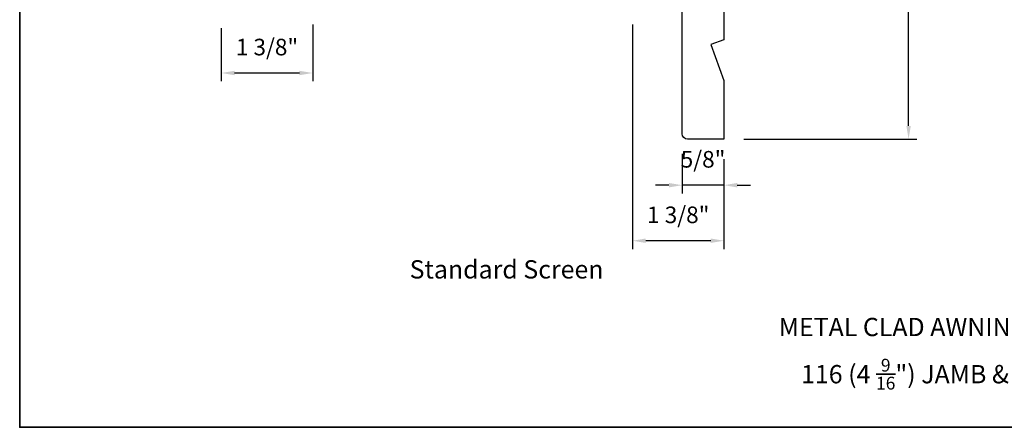
# Model space of a CAD drawing. Extents: x 3884 to 4107, y 3478 to 3578.
# Drawn here: x 3923 to 3938, y 3521 to 3527 of the extents above; entities that cross this region are included whole.
import ezdxf

# ---------------------------------------------------------------- set-up
doc = ezdxf.new("R2010")
doc.units = 0
doc.header["$LTSCALE"] = 250
doc.header["$MEASUREMENT"] = 0
doc.header["$PDMODE"] = 3
doc.header["$PDSIZE"] = -2
doc.layers.get('DEFPOINTS').update_dxf_attribs({"color": 2, "linetype": 'CONTINUOUS'})
for name, color, linetype, lineweight in [('8', 7, 'CONTINUOUS', 35), ('Dimensions', 2, 'CONTINUOUS', 15), ('TEXT', 7, 'CONTINUOUS', 35), ('Wood', 7, 'CONTINUOUS', 25)]:
    doc.layers.add(name, color=color, linetype=linetype, lineweight=lineweight)
doc.styles.add('MODERN', font='tahoma.ttf')
doc.styles.add('Note Text (ISO)', font='tahoma.ttf')
doc.dimstyles.new('LWDEC$0', dxfattribs={"dimscale": 5, "dimtxt": 2.5, "dimasz": 2, "dimexe": 1.25, "dimexo": 3, "dimgap": 2, "dimtad": 1, "dimtoh": 1, "dimzin": 1, "dimdsep": 46, "dimtxsty": 'MODERN', "dimcen": 0, "dimdle": 1.5, "dimadec": 0, "dimazin": 0, "dimtfac": 1, "dimtix": 1, "dimtmove": 0, "dimatfit": 3, "dimfxl": 0, "dimtzin": 0, "dimarcsym": 0})

# ---------------------------------------------------------------- blocks, each defined once
blk = doc.blocks.new('*D166')
at = {"layer": 'DEFPOINTS', "color": 0}
for p in [(3927.743, 3526.959), (3926.365, 3526.9), (3927.743, 3525.927)]:
    blk.add_point(p, dxfattribs=at)
at = {"layer": 'Dimensions', "color": 0, "lineweight": -2}
for p, q in [((3927.743, 3526.659), (3927.743, 3525.802)), ((3926.365, 3526.6), (3926.365, 3525.802)), ((3926.565, 3525.927), (3927.543, 3525.927))]:
    blk.add_line(p, q, dxfattribs=at)
at = {"layer": 'Dimensions', "color": 0}
for points in [[(3926.565, 3525.96), (3926.565, 3525.894), (3926.365, 3525.927)], [(3927.543, 3525.96), (3927.543, 3525.894), (3927.743, 3525.927)]]:
    blk.add_solid(points, dxfattribs=at)
at = {"layer": 'Dimensions', "color": 0, "insert": (3927.054, 3526.285), "char_height": 0.25, "attachment_point": 5, "style": 'MODERN'}
blk.add_mtext('1 3/8"', dxfattribs=at)
blk = doc.blocks.new('*D167')
at = {"layer": 'DEFPOINTS', "color": 0}
for p in [(3933.313, 3525.01), (3933.943, 3524.931), (3933.313, 3524.238)]:
    blk.add_point(p, dxfattribs=at)
at = {"layer": 'Dimensions', "color": 0, "lineweight": -2}
for p, q in [((3933.313, 3524.71), (3933.313, 3524.113)), ((3933.943, 3524.631), (3933.943, 3524.113)), ((3933.113, 3524.238), (3932.913, 3524.238)), ((3933.943, 3524.238), (3933.313, 3524.238)), ((3934.143, 3524.238), (3934.343, 3524.238))]:
    blk.add_line(p, q, dxfattribs=at)
at = {"layer": 'Dimensions', "color": 0}
for points in [[(3933.113, 3524.271), (3933.113, 3524.204), (3933.313, 3524.238)], [(3934.143, 3524.271), (3934.143, 3524.204), (3933.943, 3524.238)]]:
    blk.add_solid(points, dxfattribs=at)
at = {"layer": 'Dimensions', "color": 0, "insert": (3933.628, 3524.595), "char_height": 0.25, "attachment_point": 5, "style": 'MODERN'}
blk.add_mtext('5/8"', dxfattribs=at)
blk = doc.blocks.new('*D168')
at = {"layer": 'DEFPOINTS', "color": 0}
for p in [(3932.565, 3526.959), (3933.943, 3524.931), (3932.565, 3523.401)]:
    blk.add_point(p, dxfattribs=at)
at = {"layer": 'Dimensions', "color": 0, "lineweight": -2}
for p, q in [((3932.565, 3526.659), (3932.565, 3523.276)), ((3933.943, 3524.631), (3933.943, 3523.276)), ((3933.743, 3523.401), (3932.765, 3523.401))]:
    blk.add_line(p, q, dxfattribs=at)
at = {"layer": 'Dimensions', "color": 0}
for points in [[(3932.765, 3523.435), (3932.765, 3523.368), (3932.565, 3523.401)], [(3933.743, 3523.435), (3933.743, 3523.368), (3933.943, 3523.401)]]:
    blk.add_solid(points, dxfattribs=at)
at = {"layer": 'Dimensions', "color": 0, "insert": (3933.254, 3523.759), "char_height": 0.25, "attachment_point": 5, "style": 'MODERN'}
blk.add_mtext('1 3/8"', dxfattribs=at)
blk = doc.blocks.new('*D171')
at = {"layer": 'DEFPOINTS', "color": 0}
for p in [(3935.202, 3531.467), (3936.727, 3531.467), (3933.943, 3524.931)]:
    blk.add_point(p, dxfattribs=at)
at = {"layer": 'Dimensions', "color": 0, "lineweight": -2}
for p, q in [((3935.502, 3531.467), (3936.852, 3531.467)), ((3936.727, 3525.131), (3936.727, 3531.267)), ((3934.243, 3524.931), (3936.852, 3524.931))]:
    blk.add_line(p, q, dxfattribs=at)
at = {"layer": 'Dimensions', "color": 0}
for points in [[(3936.693, 3531.267), (3936.76, 3531.267), (3936.727, 3531.467)], [(3936.693, 3525.131), (3936.76, 3525.131), (3936.727, 3524.931)]]:
    blk.add_solid(points, dxfattribs=at)
at = {"layer": 'Dimensions', "color": 0, "insert": (3936.369, 3528.199), "char_height": 0.25, "attachment_point": 5, "rotation": 90, "style": 'MODERN'}
blk.add_mtext('6 9/16"', dxfattribs=at)

msp = doc.modelspace()

# ---------------------------------------------------------------- linework, layer by layer
at = {"layer": '8', "linetype": 'Continuous'}
msp.add_lwpolyline([(3923.32542, 3537.65151), (3953.01469, 3537.65151), (3953.01469, 3520.59239), (3923.32542, 3520.59239)], close=True, dxfattribs=at)
at = {"layer": 'Wood'}
msp.add_lwpolyline([(3933.31347, 3526.91943), (3933.54969, 3526.86038), (3933.54969, 3526.89975), (3933.94339, 3526.89975), (3933.94339, 3526.42644), (3933.74654, 3526.35479), (3933.94339, 3525.81395), (3933.94339, 3524.93125), (3933.39221, 3524.93125, -0.41421356), (3933.31347, 3525.00999)], format="xyb", close=True, dxfattribs=at)

# ---------------------------------------------------------------- texts
at = {"layer": 'TEXT', "char_height": 0.2755894, "attachment_point": 2, "style": 'Note Text (ISO)'}
for s, insert, width in [('\\pt5.99986;\\PStandard Screen', (3930.66558, 3523.56755), 4.6704124), ('\\pt5.99986;\\PMETAL CLAD AWNING - TRIPLE GLAZED', (3938.15688, 3522.69958), 7.1833571), ('\\A1;\\pt1.45977;\\P116 (4 {\\H0.7x;\\S9/16;}") JAMB & 166 (6 {\\H0.7x;\\S9/16;\\H1.4286x;") JAMB}', (3938.11171, 3522.08288), 6.9368067)]:
    msp.add_mtext(s, dxfattribs=dict(at, insert=insert, width=width))

# ---------------------------------------------------------------- dimensions: what is measured, and where the dimension line sits
at = {"layer": 'Dimensions'}
dim = msp.add_linear_dim(base=(3936.72656, 3531.46667), p1=(3933.94339, 3524.93125), p2=(3935.20248, 3531.46667), angle=90, dimstyle='LWDEC$0', override={"dimscale": 0.1, "dimdec": 4, "dimlunit": 5, "dimpost": '"', "dimtdec": 4, "dimfrac": 2, "dimarcsym": 1}, dxfattribs=at)
dim.commit()
dim.dimension.update_dxf_attribs({"geometry": '*D171', "text_midpoint": (3936.36874, 3528.19896)})
for base, p1, p2, picture, middle in [((3927.7427407631, 3525.926989741), (3926.3647907631, 3526.8997473474), (3927.7427407631, 3526.9588023474), '*D166', (3927.0537657631, 3526.284813784)), ((3932.5654360292, 3523.4011922256), (3933.9433860292, 3524.9312473474), (3932.5654360292, 3526.9588023474), '*D168', (3933.2544110292, 3523.7590162686)), ((3933.31347, 3524.23753), (3933.94339, 3524.93125), (3933.31347, 3525.00999), '*D167', (3933.62843, 3524.59535))]:
    dim = msp.add_linear_dim(base=base, p1=p1, p2=p2, dimstyle='LWDEC$0', override={"dimscale": 0.1, "dimdec": 4, "dimlunit": 5, "dimpost": '"', "dimtdec": 4, "dimfrac": 2, "dimarcsym": 1}, dxfattribs=at)
    dim.commit()
    dim.dimension.update_dxf_attribs({"geometry": picture, "text_midpoint": middle})

doc.saveas('drawing.dxf')
